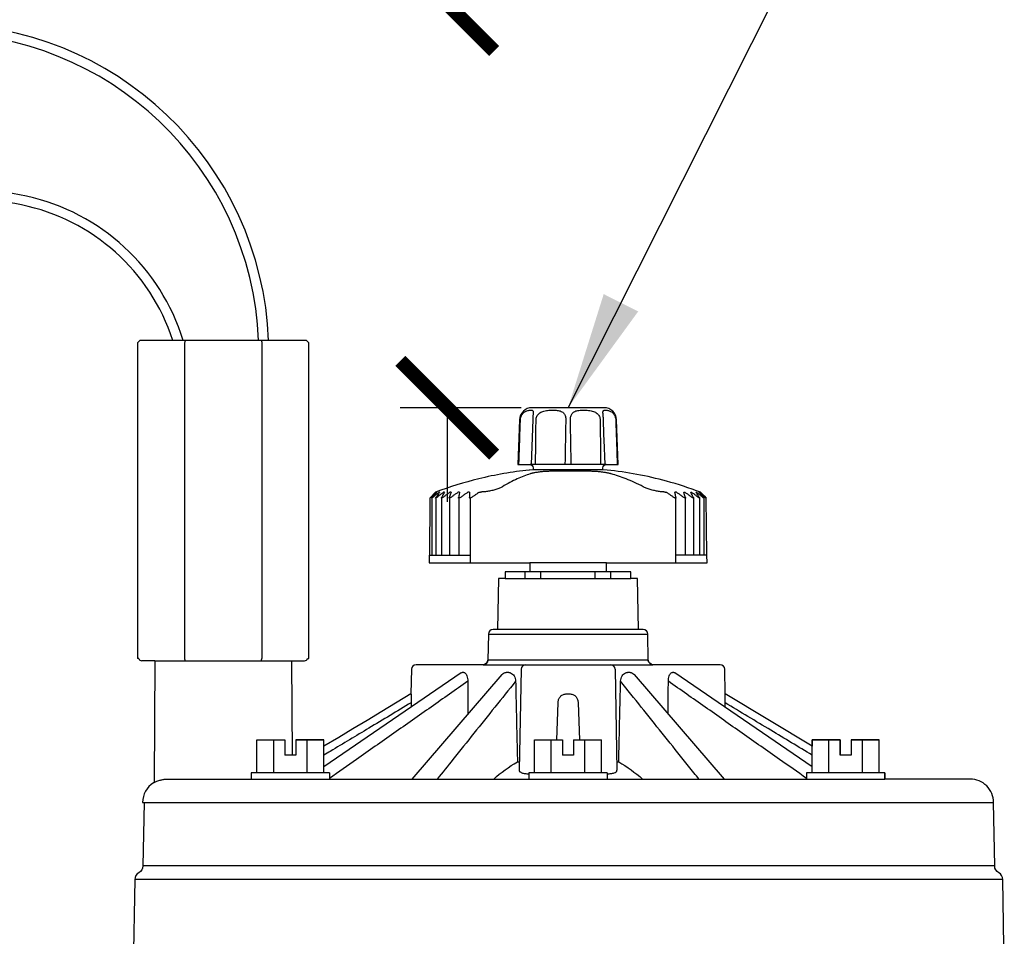
# Model space of a CAD drawing. Extents: x -3 to 172, y -18 to 47.
# Drawn here: x 57 to 63, y 16 to 22 of the extents above; entities that cross this region are included whole.
import ezdxf

# ---------------------------------------------------------------- set-up
doc = ezdxf.new("R2010")
doc.units = 0
doc.header["$MEASUREMENT"] = 0
doc.layers.add('HI-DETL-WIRE', color=4, linetype='Continuous', lineweight=25)
for name, color, linetype in [('HI-DIMS', 1, 'Continuous'), ('HI-PROD-FINE', 249, 'Continuous'), ('HI-PROD-OTLN', 3, 'Continuous'), ('HI-TEXT-STND', 2, 'Continuous')]:
    doc.layers.add(name, color=color, linetype=linetype)
doc.styles.add('HUNTER', font='ARIALN_0.TTF')
doc.dimstyles.new('HUNTER', dxfattribs={"dimtxt": 0.125, "dimasz": 0.1, "dimexe": 0.05, "dimexo": 0.05, "dimgap": 0.09, "dimtad": 0, "dimtoh": 1, "dimdec": 3, "dimzin": 3, "dimdsep": 46, "dimlunit": 4, "dimtxsty": 'HUNTER', "dimblk": 'ARCHTICK', "dimcen": 0.1, "dimclrd": 249, "dimclre": 249, "dimclrt": 1, "dimadec": 4, "dimazin": 2, "dimtfac": 1, "dimtdec": 3, "dimtofl": 0, "dimtmove": 2, "dimatfit": 0, "dimfxl": 1, "dimfrac": 2, "dimtolj": 1, "dimtzin": 0, "dimarcsym": 0})
doc.dimstyles.new('HUNTER-METRIC', dxfattribs={"dimtxt": 0.125, "dimasz": 0.1, "dimexe": 0.05, "dimexo": 0.05, "dimgap": 0.09, "dimtad": 0, "dimtoh": 1, "dimdec": 3, "dimzin": 3, "dimdsep": 46, "dimlunit": 4, "dimtxsty": 'HUNTER', "dimblk": 'ARCHTICK', "dimcen": 0.1, "dimclrd": 249, "dimclre": 249, "dimclrt": 1, "dimadec": 4, "dimazin": 2, "dimtfac": 1, "dimtdec": 3, "dimtofl": 0, "dimtmove": 2, "dimatfit": 0, "dimfxl": 1, "dimfrac": 2, "dimtolj": 1, "dimtzin": 0, "dimarcsym": 0})

# ---------------------------------------------------------------- blocks, each defined once
blk = doc.blocks.new('_ARCHTICK')
at = {"const_width": 0.15}
blk.add_lwpolyline([(-0.5, -0.5), (0.5, 0.5)], dxfattribs=at)
blk = doc.blocks.new('*D6')
at = {"layer": 'Defpoints', "color": 0, "transparency": 16777216}
for p in [(59.8121, 22.4494), (60.318, 22.4494), (60.5836, 19.8727)]:
    blk.add_point(p, dxfattribs=at)
at = {"layer": 'HI-DIMS', "color": 249, "lineweight": -2, "transparency": 16777216}
for p, q in [((59.8121, 22.4494), (59.8121, 23.0494)), ((60.018, 22.4494), (59.5121, 22.4494)), ((60.2836, 19.8727), (59.5121, 19.8727)), ((59.8121, 19.8727), (59.8121, 19.2727))]:
    blk.add_line(p, q, dxfattribs=at)
at = {"layer": 'HI-DIMS', "color": 249, "lineweight": -2, "transparency": 16777216, "xscale": 0.6000000000000001, "yscale": 0.6000000000000001, "zscale": 0.6000000000000001}
for p, rotation in [((59.8121, 22.4494), 270), ((59.8121, 19.8727), 90)]:
    blk.add_blockref('_ARCHTICK', p, dxfattribs=dict(at, rotation=rotation))
at = {"layer": 'HI-DIMS', "color": 1, "transparency": 16777216, "insert": (58.3838, 24.1766), "char_height": 0.75, "width": 5.601055, "attachment_point": 5, "style": 'HUNTER'}
blk.add_mtext('\\A1;MIN. 1" [25MM] CLR.', dxfattribs=at)

msp = doc.modelspace()

# ---------------------------------------------------------------- linework, layer by layer
at = {"layer": 'HI-DETL-WIRE'}
for centre, radius, start, end in [((56.5697, 20.2182), 2.1035, 2.3018, 178.59128), ((56.5673, 20.2205), 2.0413, 2.3065, 178.88057), ((56.8358, 19.9042), 1.3499, 17.16645, 198.45878), ((56.8335, 19.9053), 1.2885, 17.962, 199.28106)]:
    msp.add_arc(centre, radius, start, end, dxfattribs=at)
at = {"layer": 'HI-PROD-FINE'}
for p, q in [((58.135, 20.2876), (58.135, 18.2727)), ((58.6282, 20.2876), (58.6282, 18.2727)), ((60.3604, 19.8326), (60.3594, 19.8206)), ((60.3609, 19.8404), (60.3609, 19.8402)), ((60.8063, 19.8402), (60.8063, 19.8404)), ((60.8265, 19.5097), (60.3407, 19.5097)), ((60.8059, 19.4757), (60.361, 19.4757)), ((60.7195, 19.4669), (60.4772, 19.4669)), ((60.0352, 19.3356), (60.0329, 19.3356)), ((61.1951, 19.3356), (61.1931, 19.3356)), ((59.697, 18.9317), (59.9575, 18.9317)), ((61.4704, 18.9317), (61.269, 18.9317)), ((60.3101, 18.7827), (60.3101, 18.8247)), ((60.4102, 18.7827), (60.4102, 18.8247)), ((60.7573, 18.7827), (60.7573, 18.8247)), ((60.8573, 18.7827), (60.8573, 18.8247)), ((60.1827, 18.7827), (60.9847, 18.7827)), ((60.0745, 18.4282), (61.0927, 18.4282)), ((61.0627, 18.4577), (60.1045, 18.4577)), ((61.0956, 18.2621), (60.0716, 18.2621)), ((59.901, 18.1804), (59.0248, 17.5796)), ((59.9172, 18.1827), (59.9077, 18.1827)), ((60.0416, 18.2327), (61.1256, 18.2327)), ((60.2043, 18.1827), (60.1879, 18.1827)), ((60.2831, 18.2032), (60.2718, 17.5584)), ((60.8841, 18.2032), (60.8954, 17.5584)), ((60.9793, 18.1827), (60.9629, 18.1827)), ((61.2595, 18.1827), (61.25, 18.1827)), ((62.1424, 17.5796), (61.2662, 18.1804)), ((60.1601, 18.1689), (59.5857, 17.5027)), ((61.5815, 17.5027), (61.0071, 18.1689)), ((60.5693, 18.0455), (60.5979, 18.0455)), ((61.5868, 18.0455), (61.5869, 18.0455)), ((60.5109, 17.7527), (60.5192, 17.9895)), ((60.648, 17.9895), (60.6563, 17.7527)), ((58.5964, 17.7527), (58.7758, 17.7527)), ((58.5964, 17.5427), (58.5964, 17.7527)), ((58.7035, 17.5427), (58.7035, 17.7527)), ((58.7758, 17.7527), (58.7758, 17.6557)), ((58.8453, 17.7527), (59.0248, 17.7527)), ((58.8453, 17.7527), (58.8453, 17.6557)), ((58.9177, 17.5427), (58.9177, 17.7527)), ((59.0248, 17.5427), (59.0248, 17.7527)), ((60.3694, 17.7527), (60.5488, 17.7527)), ((60.3694, 17.5427), (60.3694, 17.7527)), ((60.4765, 17.5427), (60.4765, 17.7527)), ((60.5488, 17.7527), (60.5488, 17.6557)), ((60.6183, 17.7527), (60.7978, 17.7527)), ((60.6183, 17.7527), (60.6183, 17.6557)), ((60.6907, 17.5427), (60.6907, 17.7527)), ((60.7978, 17.5427), (60.7978, 17.7527)), ((62.1424, 17.5427), (62.1424, 17.7527)), ((62.1424, 17.7527), (62.3219, 17.7527)), ((62.2495, 17.5427), (62.2495, 17.7527)), ((62.3219, 17.7527), (62.3219, 17.6557)), ((62.3914, 17.7527), (62.3914, 17.6557)), ((62.3914, 17.7527), (62.5708, 17.7527)), ((62.4637, 17.5427), (62.4637, 17.7527)), ((62.5708, 17.5427), (62.5708, 17.7527)), ((58.8453, 17.6557), (58.7758, 17.6557)), ((60.2602, 17.6127), (60.2728, 17.6127)), ((60.6183, 17.6557), (60.5488, 17.6557)), ((60.8944, 17.6127), (60.907, 17.6127)), ((62.3914, 17.6557), (62.3219, 17.6557)), ((59.0606, 17.5427), (58.5606, 17.5427)), ((58.5606, 17.5427), (58.5606, 17.5027)), ((59.0606, 17.5427), (59.0606, 17.5027)), ((60.8336, 17.5427), (60.3336, 17.5427)), ((60.3336, 17.5427), (60.3336, 17.5027)), ((60.8336, 17.5427), (60.8336, 17.5027)), ((62.1066, 17.5427), (62.1066, 17.5027)), ((62.6066, 17.5427), (62.1066, 17.5427)), ((62.6066, 17.5427), (62.6066, 17.5027)), ((58.0326, 17.5027), (62.6066, 17.5027)), ((57.8666, 17.3527), (63.3006, 17.3527)), ((63.3077, 16.9477), (57.8687, 16.9477)), ((63.3594, 16.8617), (57.817, 16.8617))]:
    msp.add_line(p, q, dxfattribs=at)
for points in [[(60.3594, 19.8206), (60.3591, 19.8171), (60.3588, 19.8135), (60.3585, 19.8098), (60.3583, 19.8059), (60.3581, 19.8019), (60.3579, 19.7978), (60.3473, 19.5097)], [(60.3609, 19.8404), (60.3609, 19.8392), (60.3608, 19.8372), (60.3606, 19.835), (60.3604, 19.8326)], [(60.807, 19.8298), (60.8068, 19.8325), (60.8066, 19.835), (60.8064, 19.8372), (60.8063, 19.8392), (60.8063, 19.8404)], [(60.8093, 19.7977), (60.8091, 19.8017), (60.8089, 19.8057), (60.8087, 19.8096), (60.8084, 19.8134), (60.8081, 19.817), (60.8078, 19.8205), (60.807, 19.8298)], [(60.8199, 19.5097), (60.8141, 19.6682), (60.8129, 19.7004), (60.8117, 19.7327), (60.8105, 19.765), (60.8093, 19.7977)], [(59.7439, 19.3332), (59.7419, 19.3332)], [(59.7627, 19.3332), (59.7586, 19.3332)], [(59.7937, 19.3332), (59.7875, 19.3332)], [(59.8365, 19.3332), (59.8283, 19.3332)], [(59.8904, 19.3332), (59.8804, 19.3332)], [(59.9547, 19.3332), (59.9429, 19.3332)], [(61.2765, 19.3332), (61.2662, 19.3332)], [(61.322, 19.3332), (61.3305, 19.3332)], [(61.3669, 19.3332), (61.3734, 19.3332)], [(61.4001, 19.3332), (61.4045, 19.3332)], [(61.4211, 19.3332), (61.4234, 19.3332)], [(59.7133, 19.2958), (59.7133, 18.9317)], [(59.7382, 19.2957), (59.7382, 18.9317)], [(59.7758, 19.2957), (59.7758, 18.9317)], [(59.8254, 19.2957), (59.8254, 18.9317)], [(59.8863, 19.2958), (59.8863, 18.9317)], [(59.9575, 19.2958), (59.9575, 18.8817)], [(61.269, 19.2957), (61.269, 18.8817)], [(61.3319, 19.2957), (61.3319, 18.9317)], [(61.3836, 19.2957), (61.3836, 18.9317)], [(61.4234, 19.2957), (61.4234, 18.9317)], [(61.4506, 19.2957), (61.4506, 18.9317)], [(60.8287, 18.8817), (60.3387, 18.8817)], [(60.8287, 18.8247), (60.3387, 18.8247)], [(57.9446, 18.2577), (58.8186, 18.2577)]]:
    msp.add_lwpolyline(points, dxfattribs=at)
for centre, start, end in [((61.1256, 18.2627), 181, 270), ((60.3131, 18.2027), 90, 179), ((60.8541, 18.2027), 1, 90)]:
    msp.add_arc(centre, 0.03, start, end, dxfattribs=at)
for points, knots in [([(58.1386, 20.3026), (58.1382, 20.301), (58.1374, 20.2977), (58.1362, 20.2927), (58.1354, 20.2893), (58.135, 20.2876)], [0, 0, 0, 0, 0.00508704, 0.01022812, 0.01542361, 0.01542361, 0.01542361, 0.01542361]), ([(58.6246, 20.3026), (58.625, 20.301), (58.6258, 20.2977), (58.627, 20.2927), (58.6278, 20.2893), (58.6282, 20.2876)], [0, 0, 0, 0, 0.00508817, 0.0102297, 0.01542496, 0.01542496, 0.01542496, 0.01542496]), ([(60.2793, 19.7955), (60.2794, 19.7992), (60.2803, 19.8067), (60.2834, 19.8175), (60.2883, 19.8276), (60.2947, 19.8365), (60.3026, 19.844), (60.3115, 19.8497), (60.3208, 19.8535), (60.3298, 19.8557), (60.338, 19.8567), (60.345, 19.857), (60.3508, 19.8568), (60.3555, 19.856), (60.3591, 19.8535), (60.3608, 19.849), (60.361, 19.8446), (60.361, 19.8415), (60.3609, 19.8404)], [0, 0, 0, 0, 0.0113178, 0.0225215, 0.0335856, 0.0445946, 0.0554278, 0.0659973, 0.0761674, 0.0854705, 0.0937086, 0.1007656, 0.1065347, 0.1110749, 0.1148585, 0.11912, 0.1248482, 0.1282021, 0.1282021, 0.1282021, 0.1282021]), ([(60.379, 19.7955), (60.379, 19.7993), (60.3799, 19.8069), (60.3837, 19.8179), (60.3898, 19.828), (60.3984, 19.8369), (60.4094, 19.8444), (60.4226, 19.85), (60.4374, 19.8537), (60.4531, 19.8558), (60.469, 19.8567), (60.4847, 19.857), (60.4998, 19.8567), (60.5141, 19.8558), (60.5274, 19.8538), (60.5394, 19.8502), (60.5494, 19.8444), (60.5572, 19.8368), (60.5627, 19.8277), (60.5664, 19.8175), (60.5684, 19.8067), (60.5688, 19.7992), (60.5687, 19.7955)], [0, 0, 0, 0, 0.011469, 0.022848, 0.0345399, 0.0467692, 0.0597133, 0.0740001, 0.0894827, 0.1054504, 0.1214737, 0.1372744, 0.1524822, 0.1668526, 0.1802747, 0.1927755, 0.2040436, 0.2146148, 0.2251234, 0.2357918, 0.246794, 0.2580994, 0.2580994, 0.2580994, 0.2580994]), ([(60.5985, 19.7955), (60.5984, 19.7992), (60.5988, 19.8067), (60.6008, 19.8175), (60.6045, 19.8277), (60.61, 19.8368), (60.6178, 19.8444), (60.6279, 19.8502), (60.6398, 19.8538), (60.6532, 19.8558), (60.6675, 19.8568), (60.6826, 19.857), (60.6983, 19.8567), (60.7142, 19.8557), (60.7299, 19.8537), (60.7447, 19.8499), (60.7578, 19.8443), (60.7688, 19.8369), (60.7774, 19.828), (60.7835, 19.8179), (60.7873, 19.8069), (60.7882, 19.7993), (60.7882, 19.7955)], [0, 0, 0, 0, 0.0113038, 0.0223045, 0.0329709, 0.0434788, 0.0540519, 0.0653508, 0.077906, 0.0913593, 0.1057464, 0.1209671, 0.1367767, 0.1527974, 0.1687542, 0.1842001, 0.198427, 0.2113407, 0.2235636, 0.2352542, 0.2466305, 0.2580994, 0.2580994, 0.2580994, 0.2580994]), ([(60.8063, 19.8404), (60.8062, 19.8415), (60.8062, 19.8446), (60.8064, 19.849), (60.8081, 19.8535), (60.8117, 19.856), (60.8164, 19.8568), (60.8222, 19.857), (60.8292, 19.8567), (60.8374, 19.8557), (60.8464, 19.8535), (60.8557, 19.8497), (60.8646, 19.844), (60.8725, 19.8365), (60.8789, 19.8276), (60.8838, 19.8175), (60.8869, 19.8067), (60.8878, 19.7992), (60.8879, 19.7955)], [0, 0, 0, 0, 0.0033578, 0.0090947, 0.0133577, 0.0171416, 0.0216885, 0.027467, 0.0345302, 0.0427725, 0.0520789, 0.0622367, 0.0727859, 0.083607, 0.0946151, 0.1056819, 0.1168852, 0.1282026, 0.1282026, 0.1282026, 0.1282026]), ([(60.2697, 19.5097), (60.2707, 19.5415), (60.2729, 19.6051), (60.2761, 19.7003), (60.2782, 19.7638), (60.2793, 19.7955)], [0, 0, 0, 0, 0.0955319, 0.1908499, 0.2859542, 0.2859542, 0.2859542, 0.2859542]), ([(60.3758, 19.5097), (60.3762, 19.5415), (60.3769, 19.6051), (60.3779, 19.7003), (60.3786, 19.7638), (60.379, 19.7955)], [0, 0, 0, 0, 0.0954836, 0.1907534, 0.2858093, 0.2858093, 0.2858093, 0.2858093]), ([(60.5687, 19.7955), (60.5681, 19.7638), (60.567, 19.7003), (60.5653, 19.6051), (60.5641, 19.5415), (60.5635, 19.5097)], [0, 0, 0, 0, 0.0950651, 0.1903447, 0.2858389, 0.2858389, 0.2858389, 0.2858389]), ([(60.6037, 19.5097), (60.6031, 19.5415), (60.6019, 19.6051), (60.6002, 19.7003), (60.5991, 19.7638), (60.5985, 19.7955)], [0, 0, 0, 0, 0.0954941, 0.1907738, 0.2858389, 0.2858389, 0.2858389, 0.2858389]), ([(60.7882, 19.7955), (60.7886, 19.7638), (60.7893, 19.7003), (60.7903, 19.6051), (60.791, 19.5415), (60.7914, 19.5097)], [0, 0, 0, 0, 0.0950559, 0.1903257, 0.2858093, 0.2858093, 0.2858093, 0.2858093]), ([(60.8879, 19.7955), (60.889, 19.7638), (60.8911, 19.7003), (60.8943, 19.6051), (60.8965, 19.5415), (60.8975, 19.5097)], [0, 0, 0, 0, 0.0951042, 0.1904223, 0.2859542, 0.2859542, 0.2859542, 0.2859542]), ([(60.3417, 19.4507), (60.3282, 19.4463), (60.3003, 19.4363), (60.2571, 19.4182), (60.211, 19.3956), (60.1798, 19.378), (60.1638, 19.3683)], [0, 0, 0, 0, 0.0424697, 0.0888909, 0.140514, 0.1963641, 0.1963641, 0.1963641, 0.1963641]), ([(60.4772, 19.4669), (60.4729, 19.4669), (60.4643, 19.4668), (60.4513, 19.4664), (60.4381, 19.4657), (60.4249, 19.4648), (60.4117, 19.4635), (60.3987, 19.4621), (60.3864, 19.4604), (60.3753, 19.4586), (60.3659, 19.4569), (60.358, 19.4552), (60.3515, 19.4536), (60.3462, 19.4521), (60.3431, 19.4511), (60.3417, 19.4507)], [0, 0, 0, 0, 0.0127285, 0.0258186, 0.0390682, 0.0523474, 0.0655345, 0.0788171, 0.0916024, 0.1028362, 0.1124134, 0.1204518, 0.1271034, 0.1325314, 0.1369032, 0.1369032, 0.1369032, 0.1369032]), ([(60.8589, 19.4507), (60.8573, 19.4511), (60.8538, 19.4521), (60.8479, 19.4535), (60.8408, 19.4551), (60.8322, 19.4568), (60.8222, 19.4586), (60.8106, 19.4604), (60.7978, 19.462), (60.7844, 19.4635), (60.771, 19.4647), (60.7578, 19.4657), (60.7447, 19.4664), (60.732, 19.4668), (60.7236, 19.4669), (60.7195, 19.4669)], [0, 0, 0, 0, 0.0049033, 0.0109139, 0.018183, 0.0268502, 0.0370381, 0.0488291, 0.0620931, 0.0757374, 0.0891164, 0.1024325, 0.1155657, 0.1283854, 0.1406941, 0.1406941, 0.1406941, 0.1406941]), ([(61.0632, 19.3683), (61.0449, 19.378), (61.0089, 19.3956), (60.956, 19.4182), (60.9064, 19.4363), (60.8744, 19.4463), (60.8589, 19.4507)], [0, 0, 0, 0, 0.0621661, 0.1200156, 0.1723915, 0.2206421, 0.2206421, 0.2206421, 0.2206421]), ([(60.1638, 19.3683), (60.1613, 19.3668), (60.1555, 19.3637), (60.1458, 19.3593), (60.1346, 19.3549), (60.1222, 19.3507), (60.1091, 19.3469), (60.0957, 19.3435), (60.0823, 19.3407), (60.0692, 19.3384), (60.0568, 19.3368), (60.0455, 19.3358), (60.0384, 19.3356), (60.0352, 19.3356)], [0, 0, 0, 0, 0.0089058, 0.0196586, 0.0319047, 0.0451291, 0.0588481, 0.0727527, 0.0865616, 0.099996, 0.1126364, 0.1240527, 0.1339283, 0.1339283, 0.1339283, 0.1339283]), ([(61.1931, 19.3356), (61.19, 19.3356), (61.1834, 19.3358), (61.1728, 19.3368), (61.1609, 19.3384), (61.1481, 19.3407), (61.1348, 19.3435), (61.1213, 19.3469), (61.1079, 19.3507), (61.095, 19.3549), (61.0831, 19.3593), (61.0725, 19.3637), (61.0661, 19.3668), (61.0632, 19.3683)], [0, 0, 0, 0, 0.009091, 0.0198401, 0.0319763, 0.0450994, 0.0588028, 0.0728097, 0.0868373, 0.1005708, 0.1135038, 0.125073, 0.1348564, 0.1348564, 0.1348564, 0.1348564]), ([(59.7013, 19.2958), (59.7067, 19.3009), (59.7163, 19.3096), (59.7298, 19.3222), (59.7379, 19.3296), (59.7419, 19.3332)], [0, 0, 0, 0, 0.02222761, 0.03895735, 0.05520502, 0.05520502, 0.05520502, 0.05520502]), ([(59.7431, 19.3322), (59.7402, 19.3289), (59.7342, 19.3218), (59.7249, 19.3108), (59.7185, 19.303), (59.7152, 19.2991)], [0, 0, 0, 0, 0.01311461, 0.02796314, 0.04328916, 0.04328916, 0.04328916, 0.04328916]), ([(59.718, 19.2991), (59.7226, 19.303), (59.7317, 19.3108), (59.7452, 19.3222), (59.7542, 19.3296), (59.7586, 19.3332)], [0, 0, 0, 0, 0.01819467, 0.03585929, 0.05302661, 0.05302661, 0.05302661, 0.05302661]), ([(59.7613, 19.3313), (59.7592, 19.3283), (59.7545, 19.3215), (59.7471, 19.3108), (59.7418, 19.303), (59.7391, 19.2991)], [0, 0, 0, 0, 0.01100744, 0.02482007, 0.03909549, 0.03909549, 0.03909549, 0.03909549]), ([(59.7438, 19.2991), (59.7487, 19.303), (59.7585, 19.3108), (59.7731, 19.3222), (59.7827, 19.3296), (59.7875, 19.3332)], [0, 0, 0, 0, 0.01902075, 0.03749695, 0.05546257, 0.05546257, 0.05546257, 0.05546257]), ([(59.7937, 19.3332), (59.7917, 19.3296), (59.7877, 19.3221), (59.7817, 19.3108), (59.7777, 19.303), (59.7756, 19.2991)], [0, 0, 0, 0, 0.01243898, 0.02530332, 0.03861826, 0.03861826, 0.03861826, 0.03861826]), ([(59.7821, 19.2991), (59.7873, 19.303), (59.7977, 19.3108), (59.8131, 19.3222), (59.8233, 19.3296), (59.8283, 19.3332)], [0, 0, 0, 0, 0.01969155, 0.03882654, 0.05743991, 0.05743991, 0.05743991, 0.05743991]), ([(59.8365, 19.3332), (59.8351, 19.3295), (59.8324, 19.3221), (59.8283, 19.3107), (59.8255, 19.303), (59.8241, 19.2991)], [0, 0, 0, 0, 0.01166908, 0.02375581, 0.03628422, 0.03628422, 0.03628422, 0.03628422]), ([(59.8324, 19.2991), (59.8378, 19.303), (59.8486, 19.3108), (59.8646, 19.3222), (59.8752, 19.3296), (59.8804, 19.3332)], [0, 0, 0, 0, 0.02018435, 0.03980322, 0.05889225, 0.05889225, 0.05889225, 0.05889225]), ([(59.8904, 19.3332), (59.8897, 19.3295), (59.8883, 19.3221), (59.8862, 19.3107), (59.8847, 19.303), (59.884, 19.2991)], [0, 0, 0, 0, 0.01115129, 0.02271566, 0.03471632, 0.03471632, 0.03471632, 0.03471632]), ([(59.8938, 19.2991), (59.8994, 19.303), (59.9104, 19.3108), (59.9268, 19.3222), (59.9376, 19.3296), (59.9429, 19.3332)], [0, 0, 0, 0, 0.02048352, 0.04039614, 0.05977393, 0.05977393, 0.05977393, 0.05977393]), ([(59.9547, 19.3332), (59.9546, 19.3295), (59.9546, 19.3221), (59.9544, 19.3107), (59.9543, 19.303), (59.9543, 19.2991)], [0, 0, 0, 0, 0.01095361, 0.02231857, 0.03411775, 0.03411775, 0.03411775, 0.03411775]), ([(59.9656, 19.2991), (59.9709, 19.3028), (59.9813, 19.3101), (59.9968, 19.3208), (60.007, 19.3278), (60.0121, 19.3312)], [0, 0, 0, 0, 0.01933304, 0.03815994, 0.05651091, 0.05651091, 0.05651091, 0.05651091]), ([(60.0121, 19.3312), (60.0126, 19.3316), (60.0137, 19.3322), (60.0147, 19.3329), (60.0152, 19.3332)], [0, 0, 0, 0, 0.001865592, 0.003714188, 0.003714188, 0.003714188, 0.003714188]), ([(60.0152, 19.3332), (60.0165, 19.3335), (60.0193, 19.334), (60.0235, 19.3346), (60.0281, 19.3351), (60.0313, 19.3355), (60.0329, 19.3356)], [0, 0, 0, 0, 0.00400156, 0.00831007, 0.01291698, 0.01784816, 0.01784816, 0.01784816, 0.01784816]), ([(61.1951, 19.3356), (61.1967, 19.3354), (61.1997, 19.3351), (61.204, 19.3346), (61.2081, 19.3339), (61.2107, 19.3334), (61.212, 19.3332)], [0, 0, 0, 0, 0.00467097, 0.00906207, 0.01318046, 0.01705715, 0.01705715, 0.01705715, 0.01705715]), ([(61.212, 19.3332), (61.2125, 19.3328), (61.2136, 19.3322), (61.2146, 19.3315), (61.2151, 19.3312)], [0, 0, 0, 0, 0.001821687, 0.003686386, 0.003686386, 0.003686386, 0.003686386]), ([(61.2151, 19.3312), (61.2201, 19.3277), (61.2303, 19.3208), (61.2458, 19.3101), (61.2561, 19.3028), (61.2614, 19.299)], [0, 0, 0, 0, 0.01829966, 0.03706769, 0.05633378, 0.05633378, 0.05633378, 0.05633378]), ([(61.2715, 19.299), (61.2709, 19.303), (61.2697, 19.3107), (61.2679, 19.3221), (61.2667, 19.3295), (61.2662, 19.3332)], [0, 0, 0, 0, 0.01194332, 0.02344622, 0.03453224, 0.03453224, 0.03453224, 0.03453224]), ([(61.2765, 19.3332), (61.2818, 19.3295), (61.2924, 19.3221), (61.3085, 19.3108), (61.3193, 19.303), (61.3248, 19.299)], [0, 0, 0, 0, 0.01916295, 0.03884939, 0.05909456, 0.05909456, 0.05909456, 0.05909456]), ([(61.3333, 19.299), (61.332, 19.303), (61.3295, 19.3107), (61.3258, 19.3221), (61.3233, 19.3295), (61.322, 19.3332)], [0, 0, 0, 0, 0.01241651, 0.02438764, 0.03593768, 0.03593768, 0.03593768, 0.03593768]), ([(61.3305, 19.3332), (61.3356, 19.3295), (61.3459, 19.3221), (61.3614, 19.3107), (61.3718, 19.303), (61.3771, 19.299)], [0, 0, 0, 0, 0.01871992, 0.03795586, 0.05774238, 0.05774238, 0.05774238, 0.05774238]), ([(61.384, 19.299), (61.382, 19.303), (61.3782, 19.3107), (61.3725, 19.3221), (61.3687, 19.3295), (61.3669, 19.3332)], [0, 0, 0, 0, 0.01316269, 0.02587143, 0.03815166, 0.03815166, 0.03815166, 0.03815166]), ([(61.3734, 19.3332), (61.3782, 19.3295), (61.388, 19.3221), (61.4027, 19.3107), (61.4126, 19.303), (61.4177, 19.299)], [0, 0, 0, 0, 0.01810159, 0.03670887, 0.05585549, 0.05585549, 0.05585549, 0.05585549]), ([(61.4227, 19.299), (61.4201, 19.303), (61.415, 19.3107), (61.408, 19.3214), (61.4035, 19.3281), (61.4015, 19.3311)], [0, 0, 0, 0, 0.01409855, 0.02773115, 0.03840855, 0.03840855, 0.03840855, 0.03840855]), ([(61.4045, 19.3332), (61.409, 19.3295), (61.4181, 19.3221), (61.4318, 19.3107), (61.4411, 19.303), (61.4458, 19.299)], [0, 0, 0, 0, 0.01732823, 0.03514952, 0.05349637, 0.05349637, 0.05349637, 0.05349637]), ([(61.4489, 19.299), (61.4457, 19.303), (61.4395, 19.3107), (61.4305, 19.3217), (61.4247, 19.3287), (61.422, 19.332)], [0, 0, 0, 0, 0.0151391, 0.02979751, 0.04249373, 0.04249373, 0.04249373, 0.04249373]), ([(61.4234, 19.3332), (61.4275, 19.3295), (61.4359, 19.3222), (61.4496, 19.3091), (61.4604, 19.3011), (61.4661, 19.2958)], [0, 0, 0, 0, 0.01642751, 0.03333387, 0.05676012, 0.05676012, 0.05676012, 0.05676012]), ([(59.718, 19.2991), (59.7173, 19.2985), (59.7162, 19.2976), (59.7147, 19.2965), (59.7139, 19.2959), (59.7132, 19.2957), (59.7131, 19.2959), (59.7131, 19.2959)], [0, 0, 0, 0, 0.00258643, 0.004403568, 0.005489641, 0.00590954, 0.006016363, 0.006016363, 0.006016363, 0.006016363]), ([(59.7131, 19.2959), (59.7131, 19.2961), (59.7134, 19.2966), (59.7141, 19.2977), (59.7148, 19.2985), (59.7152, 19.2991)], [0, 0, 0, 0, 0.000458287, 0.001727726, 0.003812297, 0.003812297, 0.003812297, 0.003812297]), ([(59.7438, 19.2991), (59.7431, 19.2985), (59.7418, 19.2976), (59.7401, 19.2964), (59.7389, 19.2959), (59.7379, 19.2956), (59.7378, 19.2961), (59.7378, 19.2963)], [0, 0, 0, 0, 0.002744239, 0.004761846, 0.006092352, 0.006803696, 0.007262392, 0.007262392, 0.007262392, 0.007262392]), ([(59.7378, 19.2963), (59.7378, 19.2963), (59.7377, 19.2967), (59.7383, 19.2977), (59.7388, 19.2986), (59.7391, 19.2991)], [0, 0, 0, 0, 0.000111677, 0.001248713, 0.003166603, 0.003166603, 0.003166603, 0.003166603]), ([(59.7821, 19.2991), (59.7813, 19.2985), (59.78, 19.2975), (59.778, 19.2964), (59.7766, 19.2958), (59.7754, 19.2956), (59.7749, 19.2962), (59.7748, 19.2966), (59.7748, 19.2967)], [0, 0, 0, 0, 0.00288042, 0.005084573, 0.006651666, 0.007643851, 0.008365991, 0.008736505, 0.008736505, 0.008736505, 0.008736505]), ([(59.7748, 19.2967), (59.7748, 19.297), (59.775, 19.2978), (59.7753, 19.2986), (59.7756, 19.2991)], [0, 0, 0, 0, 0.000720596, 0.002499491, 0.002499491, 0.002499491, 0.002499491]), ([(59.8324, 19.2991), (59.8316, 19.2985), (59.8301, 19.2975), (59.828, 19.2964), (59.8263, 19.2958), (59.8249, 19.2957), (59.8239, 19.2963), (59.8238, 19.297), (59.8238, 19.2974)], [0, 0, 0, 0, 0.00299032, 0.00536053, 0.0071481, 0.00840634, 0.00935116, 0.01038505, 0.01038505, 0.01038505, 0.01038505]), ([(59.8238, 19.2974), (59.8238, 19.2974), (59.8238, 19.298), (59.8239, 19.2985), (59.8241, 19.2991)], [0, 0, 0, 0, 0.000069634, 0.001753217, 0.001753217, 0.001753217, 0.001753217]), ([(59.8938, 19.2991), (59.893, 19.2985), (59.8914, 19.2975), (59.8892, 19.2964), (59.8872, 19.2958), (59.8857, 19.2957), (59.8844, 19.2963), (59.8839, 19.2973), (59.8839, 19.2979), (59.8839, 19.2981)], [0, 0, 0, 0, 0.00307053, 0.00558137, 0.00756764, 0.00907316, 0.01026098, 0.01146784, 0.01217404, 0.01217404, 0.01217404, 0.01217404]), ([(59.9656, 19.2991), (59.9648, 19.2985), (59.9631, 19.2975), (59.9607, 19.2963), (59.9586, 19.2958), (59.9568, 19.2957), (59.9554, 19.2962), (59.9544, 19.2975), (59.9543, 19.2985), (59.9543, 19.2991)], [0, 0, 0, 0, 0.0031187, 0.00574109, 0.00789995, 0.00963033, 0.0110605, 0.01242922, 0.01408171, 0.01408171, 0.01408171, 0.01408171]), ([(61.2716, 19.2979), (61.2716, 19.2977), (61.2715, 19.2972), (61.271, 19.2962), (61.2697, 19.2957), (61.2681, 19.2957), (61.2661, 19.2963), (61.2638, 19.2974), (61.2622, 19.2985), (61.2614, 19.299)], [0, 0, 0, 0, 0.00049149, 0.00172417, 0.00295617, 0.00450403, 0.00652347, 0.00905669, 0.01213833, 0.01213833, 0.01213833, 0.01213833]), ([(61.3336, 19.2975), (61.3336, 19.2974), (61.3336, 19.297), (61.3335, 19.2963), (61.3324, 19.2956), (61.331, 19.2958), (61.3292, 19.2963), (61.3271, 19.2975), (61.3256, 19.2985), (61.3248, 19.299)], [0, 0, 0, 0, 0.00006108, 0.00117611, 0.0021641, 0.00346845, 0.00529363, 0.00769122, 0.01069829, 0.01069829, 0.01069829, 0.01069829]), ([(61.3847, 19.2968), (61.3847, 19.2966), (61.3846, 19.2962), (61.384, 19.2956), (61.3828, 19.2958), (61.3813, 19.2964), (61.3793, 19.2975), (61.3779, 19.2985), (61.3771, 19.299)], [0, 0, 0, 0, 0.000475749, 0.001235011, 0.002276414, 0.003884671, 0.006120464, 0.009022772, 0.009022772, 0.009022772, 0.009022772]), ([(61.384, 19.299), (61.3842, 19.2985), (61.3845, 19.2978), (61.3847, 19.297), (61.3847, 19.2968)], [0, 0, 0, 0, 0.001758012, 0.002370936, 0.002370936, 0.002370936, 0.002370936]), ([(61.4239, 19.2963), (61.4239, 19.2961), (61.4237, 19.2956), (61.4226, 19.2958), (61.4214, 19.2964), (61.4197, 19.2975), (61.4184, 19.2985), (61.4177, 19.299)], [0, 0, 0, 0, 0.000550497, 0.001313424, 0.002687489, 0.004740003, 0.007510567, 0.007510567, 0.007510567, 0.007510567]), ([(61.4227, 19.299), (61.423, 19.2985), (61.4235, 19.2977), (61.4239, 19.2967), (61.4239, 19.2963), (61.4239, 19.2963)], [0, 0, 0, 0, 0.0018903, 0.003010333, 0.003047161, 0.003047161, 0.003047161, 0.003047161]), ([(61.4508, 19.2959), (61.4508, 19.2959), (61.4507, 19.2956), (61.45, 19.2959), (61.4491, 19.2964), (61.4475, 19.2975), (61.4464, 19.2985), (61.4458, 19.299)], [0, 0, 0, 0, 0.000152235, 0.000625312, 0.001755561, 0.003609537, 0.006225788, 0.006225788, 0.006225788, 0.006225788]), ([(61.4489, 19.299), (61.4493, 19.2985), (61.4499, 19.2976), (61.4506, 19.2966), (61.4508, 19.2961), (61.4508, 19.2959)], [0, 0, 0, 0, 0.002053143, 0.003294577, 0.003695668, 0.003695668, 0.003695668, 0.003695668]), ([(58.1386, 18.2577), (58.1382, 18.2593), (58.1374, 18.2626), (58.1362, 18.2676), (58.1354, 18.271), (58.135, 18.2727)], [0, 0, 0, 0, 0.00508704, 0.01022812, 0.01542361, 0.01542361, 0.01542361, 0.01542361]), ([(58.6246, 18.2577), (58.625, 18.2593), (58.6258, 18.2626), (58.627, 18.2676), (58.6278, 18.271), (58.6282, 18.2727)], [0, 0, 0, 0, 0.00508817, 0.0102297, 0.01542496, 0.01542496, 0.01542496, 0.01542496]), ([(59.9172, 18.1827), (59.9198, 18.1827), (59.9258, 18.1804), (59.9328, 18.1723), (59.9385, 18.1603), (59.9424, 18.1446), (59.9433, 18.133), (59.9433, 18.1268)], [0, 0, 0, 0, 0.00779811, 0.01805729, 0.03134637, 0.04760751, 0.06613247, 0.06613247, 0.06613247, 0.06613247]), ([(60.1601, 18.1689), (60.1613, 18.1703), (60.1658, 18.1749), (60.1749, 18.1809), (60.1837, 18.1827), (60.1879, 18.1827)], [0, 0, 0, 0, 0.00563544, 0.01934659, 0.0318941, 0.0318941, 0.0318941, 0.0318941]), ([(60.2043, 18.1827), (60.2086, 18.1827), (60.2176, 18.1809), (60.2298, 18.1732), (60.2397, 18.1609), (60.2465, 18.145), (60.2482, 18.1331), (60.2484, 18.1268)], [0, 0, 0, 0, 0.01280939, 0.02686773, 0.04234038, 0.05949936, 0.0781645, 0.0781645, 0.0781645, 0.0781645]), ([(60.9188, 18.1268), (60.919, 18.1331), (60.9207, 18.145), (60.9275, 18.1609), (60.9374, 18.1732), (60.9496, 18.1809), (60.9586, 18.1827), (60.9629, 18.1827)], [0, 0, 0, 0, 0.01866515, 0.03582413, 0.05129677, 0.06535511, 0.0781645, 0.0781645, 0.0781645, 0.0781645]), ([(60.9793, 18.1827), (60.9835, 18.1827), (60.9923, 18.1809), (61.0014, 18.1749), (61.0059, 18.1703), (61.0071, 18.1689)], [0, 0, 0, 0, 0.01254752, 0.02625866, 0.0318941, 0.0318941, 0.0318941, 0.0318941]), ([(61.2239, 18.1268), (61.2239, 18.133), (61.2248, 18.1446), (61.2287, 18.1603), (61.2344, 18.1723), (61.2414, 18.1804), (61.2474, 18.1827), (61.25, 18.1827)], [0, 0, 0, 0, 0.01852496, 0.0347861, 0.04807517, 0.05833436, 0.06613247, 0.06613247, 0.06613247, 0.06613247]), ([(59.9433, 18.1268), (59.8652, 18.072), (59.7079, 17.9614), (59.4712, 17.7952), (59.255, 17.6433), (59.1182, 17.5472), (59.0606, 17.5067)], [0, 0, 0, 0, 0.286358, 0.576991, 0.867629, 1.078803, 1.078803, 1.078803, 1.078803]), ([(60.2484, 18.1268), (60.2044, 18.072), (60.1157, 17.9614), (59.9825, 17.7952), (59.8596, 17.642), (59.7815, 17.5445), (59.748, 17.5027)], [0, 0, 0, 0, 0.210972, 0.4250945, 0.639221, 0.8000013, 0.8000013, 0.8000013, 0.8000013]), ([(59.9433, 18.1268), (59.9436, 18.0699), (59.9439, 18.0005), (59.9443, 17.9311), (59.9443, 17.9186)], [0, 0, 0, 0, 0.1707377, 0.2082158, 0.2082158, 0.2082158, 0.2082158]), ([(60.2484, 18.1268), (60.2497, 18.0699), (60.2523, 17.9559), (60.2562, 17.7845), (60.2589, 17.67), (60.2602, 17.6127)], [0, 0, 0, 0, 0.1707806, 0.3422152, 0.514306, 0.514306, 0.514306, 0.514306]), ([(60.907, 17.6127), (60.9083, 17.67), (60.911, 17.7845), (60.9149, 17.9559), (60.9175, 18.0699), (60.9188, 18.1268)], [0, 0, 0, 0, 0.1720909, 0.3435255, 0.514306, 0.514306, 0.514306, 0.514306]), ([(61.4192, 17.5027), (61.4086, 17.5159), (61.398, 17.5292), (61.3874, 17.5424), (61.3874, 17.5424), (61.3874, 17.5424), (61.3874, 17.5424), (61.3645, 17.571), (61.2969, 17.6552), (61.1847, 17.7952), (61.0515, 17.9614), (60.9628, 18.072), (60.9188, 18.1268)], [-0.0509603, -0.0509603, -0.0509603, -0.0509603, -0.0000056, -0.0000056, -0.0000056, 0, 0, 0, 0.1098115, 0.3239347, 0.5380605, 0.749041, 0.749041, 0.749041, 0.749041]), ([(61.2229, 17.9186), (61.2229, 17.9311), (61.2233, 18.0005), (61.2236, 18.0699), (61.2239, 18.1268)], [0, 0, 0, 0, 0.0374781, 0.2082158, 0.2082158, 0.2082158, 0.2082158]), ([(62.1066, 17.5067), (62.049, 17.5472), (61.9122, 17.6433), (61.696, 17.7952), (61.4594, 17.9614), (61.302, 18.072), (61.2239, 18.1268)], [0, 0, 0, 0, 0.211163, 0.501796, 0.792434, 1.078803, 1.078803, 1.078803, 1.078803]), ([(59.5804, 18.0456), (59.5807, 18.0459), (59.5805, 18.043), (59.581, 18.0412), (59.581, 18.0352), (59.5813, 18.0287), (59.5814, 18.0204), (59.5816, 18.0112), (59.5816, 18.0008), (59.5815, 17.9935), (59.5814, 17.9897)], [0, 0, 0, 0, 0.00104718, 0.00436763, 0.00970111, 0.01663782, 0.02485425, 0.03417817, 0.04456437, 0.05601631, 0.05601631, 0.05601631, 0.05601631]), ([(60.5192, 17.9895), (60.5193, 17.993), (60.5201, 17.9998), (60.5227, 18.0098), (60.527, 18.0192), (60.5328, 18.0278), (60.5402, 18.0352), (60.5489, 18.041), (60.5588, 18.0447), (60.5658, 18.0455), (60.5693, 18.0455)], [0, 0, 0, 0, 0.0103101, 0.02058911, 0.03088084, 0.04119345, 0.05158338, 0.06200057, 0.07246126, 0.08291857, 0.08291857, 0.08291857, 0.08291857]), ([(60.5979, 18.0455), (60.6014, 18.0455), (60.6084, 18.0447), (60.6183, 18.041), (60.6271, 18.0352), (60.6344, 18.0278), (60.6402, 18.0192), (60.6445, 18.0098), (60.6471, 17.9998), (60.6479, 17.993), (60.648, 17.9895)], [0, 0, 0, 0, 0.01046368, 0.02094049, 0.03137496, 0.04177236, 0.05207803, 0.06235301, 0.07261565, 0.08291848, 0.08291848, 0.08291848, 0.08291848]), ([(61.5858, 17.9895), (61.5857, 17.993), (61.5857, 17.9997), (61.5856, 18.0095), (61.5857, 18.0188), (61.5858, 18.0273), (61.5862, 18.0343), (61.5861, 18.0403), (61.5869, 18.0429), (61.5863, 18.0455), (61.5868, 18.0455)], [0, 0, 0, 0, 0.01024845, 0.0201732, 0.029551, 0.03807582, 0.04541674, 0.05111387, 0.05475981, 0.0560243, 0.0560243, 0.0560243, 0.0560243]), ([(59.5814, 17.9897), (59.4916, 17.9357), (59.3194, 17.8323), (59.1338, 17.7209), (59.0381, 17.6635), (59.0248, 17.6555)], [0, 0, 0, 0, 0.3145075, 0.6025116, 0.6492688, 0.6492688, 0.6492688, 0.6492688]), ([(62.1424, 17.655), (62.0545, 17.7079), (61.8689, 17.8194), (61.6834, 17.9309), (61.5858, 17.9895)], [0, 0, 0, 0, 0.3078933, 0.6494441, 0.6494441, 0.6494441, 0.6494441]), ([(60.2718, 17.5584), (60.2718, 17.5568), (60.2726, 17.5535), (60.2761, 17.5492), (60.2816, 17.5455), (60.2889, 17.5423), (60.298, 17.5397), (60.3086, 17.5378), (60.3206, 17.5366), (60.3289, 17.5364), (60.3333, 17.5364)], [0, 0, 0, 0, 0.00458289, 0.00982607, 0.0163048, 0.02425141, 0.03369635, 0.04454406, 0.05661313, 0.06963991, 0.06963991, 0.06963991, 0.06963991]), ([(60.8339, 17.5364), (60.842, 17.5364), (60.8568, 17.5371), (60.8762, 17.5413), (60.8903, 17.5471), (60.8954, 17.555), (60.8954, 17.5584)], [0, 0, 0, 0, 0.02417202, 0.04440823, 0.05922651, 0.0692808, 0.0692808, 0.0692808, 0.0692808]), ([(57.9362, 17.4793), (57.9417, 17.4813), (57.9542, 17.4882), (57.9709, 17.4937), (57.9853, 17.4974), (57.9951, 17.4994), (58.0048, 17.5009), (58.0143, 17.5019), (58.0235, 17.5025), (58.0296, 17.5027), (58.0326, 17.5027)], [0, 0, 0, 0, 0.0178105, 0.0425184, 0.0525167, 0.0624992, 0.0723414, 0.0819359, 0.0912059, 0.1001042, 0.1001042, 0.1001042, 0.1001042])]:
    msp.add_open_spline(points, degree=3, knots=knots, dxfattribs=at)
for points in [[(59.7439, 19.3332), (59.7436, 19.3329), (59.7434, 19.3325), (59.7431, 19.3322)], [(59.7627, 19.3332), (59.7622, 19.3326), (59.7618, 19.3319), (59.7613, 19.3313)], [(61.4015, 19.3311), (61.401, 19.3318), (61.4005, 19.3325), (61.4001, 19.3332)], [(61.422, 19.332), (61.4217, 19.3324), (61.4214, 19.3328), (61.4211, 19.3332)], [(59.8839, 19.2981), (59.8839, 19.2985), (59.8839, 19.2988), (59.884, 19.2991)], [(61.2715, 19.299), (61.2716, 19.2988), (61.2716, 19.2985), (61.2716, 19.2983)], [(61.2716, 19.2983), (61.2716, 19.2981), (61.2716, 19.298), (61.2716, 19.2979)], [(61.3333, 19.299), (61.3335, 19.2985), (61.3336, 19.298), (61.3336, 19.2975)], [(59.901, 18.1804), (59.903, 18.1817), (59.9054, 18.1827), (59.9077, 18.1827)], [(61.2595, 18.1827), (61.2618, 18.1827), (61.2642, 18.1817), (61.2662, 18.1804)], [(59.5814, 17.9897), (59.5813, 17.9801), (59.5811, 17.9706), (59.581, 17.961)], [(61.5862, 17.961), (61.5861, 17.9705), (61.5859, 17.98), (61.5858, 17.9895)], [(60.1084, 17.5027), (60.1553, 17.544), (60.2061, 17.5815), (60.2602, 17.6127)], [(60.907, 17.6127), (60.9611, 17.5814), (61.0119, 17.544), (61.0589, 17.5027)]]:
    msp.add_open_spline(points, degree=3, dxfattribs=at)
at = {"layer": 'HI-PROD-OTLN'}
for p, q in [((57.8491, 20.3026), (57.8341, 20.2876)), ((57.8341, 20.2876), (57.8341, 18.2727)), ((58.9141, 20.3026), (57.8491, 20.3026)), ((58.9141, 20.3026), (58.9291, 20.2876)), ((58.9291, 18.2727), (58.9291, 20.2876)), ((58.8186, 18.2577), (58.9011, 18.2577))]:
    msp.add_line(p, q, dxfattribs=at)
for points in [[(63.3692, 16.2962), (63.3594, 16.8617, 0.267949), (63.3335, 16.9047, -0.267949), (63.3077, 16.9477), (63.3006, 17.3527, 0.414214), (63.1506, 17.5027), (62.6066, 17.5027), (62.6066, 17.5427), (62.5708, 17.5427), (62.5708, 17.7527), (62.3914, 17.7527), (62.3914, 17.6557), (62.3219, 17.6557), (62.3219, 17.7527), (62.1424, 17.7527), (62.1424, 17.7117), (61.5869, 18.0455), (61.5841, 18.2032, 0.409108), (61.5541, 18.2327), (61.1256, 18.2327, -0.409111), (61.0956, 18.2621), (61.0927, 18.4282, 0.409111), (61.0627, 18.4577), (61.0336, 18.4572), (61.0279, 18.7827), (60.9847, 18.7827), (60.9847, 18.8247), (60.8287, 18.8247), (60.8287, 18.8817), (61.4708, 18.8817), (61.4704, 18.9317), (61.4693, 18.9317), (61.4661, 19.2966), (61.4407, 19.3222), (61.4518, 19.3108), (61.4661, 19.2958), (61.4518, 19.3108), (61.4407, 19.3222), (61.4298, 19.3332, 0.024019), (61.2115, 19.404, 0.040406), (60.8323, 19.4749), (60.8062, 19.4757), (60.8065, 19.49, -0.409111), (60.8265, 19.5097), (60.9036, 19.5097), (60.8936, 19.7955, 0.404026), (60.8137, 19.8727), (60.3535, 19.8727, 0.404026), (60.2736, 19.7955), (60.2636, 19.5097), (60.3407, 19.5097, -0.409111), (60.3607, 19.49), (60.361, 19.4757), (60.3362, 19.475, 0.026054), (60.3351, 19.475, 0.034248), (60.0129, 19.4188, 0.030173), (59.7377, 19.3332), (59.7013, 19.2958), (59.6981, 18.9317), (59.697, 18.9317), (59.6966, 18.8817), (60.3387, 18.8817), (60.3387, 18.8247), (60.1827, 18.8247), (60.1827, 18.7827), (60.1393, 18.7827), (60.1336, 18.4572), (60.1045, 18.4577, 0.409111), (60.0745, 18.4282), (60.0716, 18.2621, -0.409111), (60.0416, 18.2327), (59.6131, 18.2327, 0.409108), (59.5831, 18.2032), (59.5803, 18.0456), (59.3944, 17.9339), (59.2999, 17.8772), (59.2081, 17.8221), (59.1192, 17.7687), (59.0248, 17.712), (59.0248, 17.7527), (58.8453, 17.7527), (58.8453, 17.6557), (58.8248, 17.6555), (58.8186, 18.2577)], [(57.9446, 18.2577), (57.9407, 17.4875), (57.9406, 17.4871), (57.9405, 17.4857), (57.9401, 17.4843), (57.9396, 17.4831), (57.9389, 17.4819), (57.9381, 17.4809), (57.9372, 17.4801), (57.9363, 17.4794), (57.936, 17.4792, 0.256344), (57.8666, 17.3527), (57.8757, 17.3527), (57.8687, 16.9477, -0.267949), (57.8428, 16.9047, 0.267949), (57.817, 16.8617), (57.8071, 16.2962)], [(60.0416, 18.2327, 0.409111), (60.0716, 18.2621)]]:
    msp.add_lwpolyline(points, format="xyb", dxfattribs=at)
for points in [[(57.8427, 18.2727), (57.8341, 18.2727)], [(57.9446, 18.2577), (57.8621, 18.2577)], [(58.9205, 18.2727), (58.9291, 18.2727)]]:
    msp.add_lwpolyline(points, dxfattribs=at)
for centre, start, end in [((57.8621, 18.2777), 194.47751, 270), ((58.9011, 18.2777), 270, 345.52249)]:
    msp.add_arc(centre, 0.02, start, end, dxfattribs=at)

# ---------------------------------------------------------------- dimensions: what is measured, and where the dimension line sits
at = {"layer": 'HI-DIMS'}
dim = msp.add_linear_dim(base=(59.8121, 22.4494), p1=(60.5836, 19.8727), p2=(60.318, 22.4494), angle=90, text='MIN. 1" [25MM] CLR.', dimstyle='HUNTER-METRIC', override={"dimscale": 6}, dxfattribs=at)
dim.commit()
dim.dimension.update_dxf_attribs({"geometry": '*D6', "text_midpoint": (58.3838, 24.1766), "dimtype": 160})

# ---------------------------------------------------------------- leaders
at = {"layer": 'HI-TEXT-STND'}
msp.add_leader([(60.5836, 19.8727), (62.6266, 23.9269), (62.6266, 26.2328)], dimstyle='HUNTER', override={"dimscale": 6, "dimasz": 0.125, "dimgap": 0.095, "dimclrd": 256}, dxfattribs=at)

doc.saveas('drawing.dxf')
